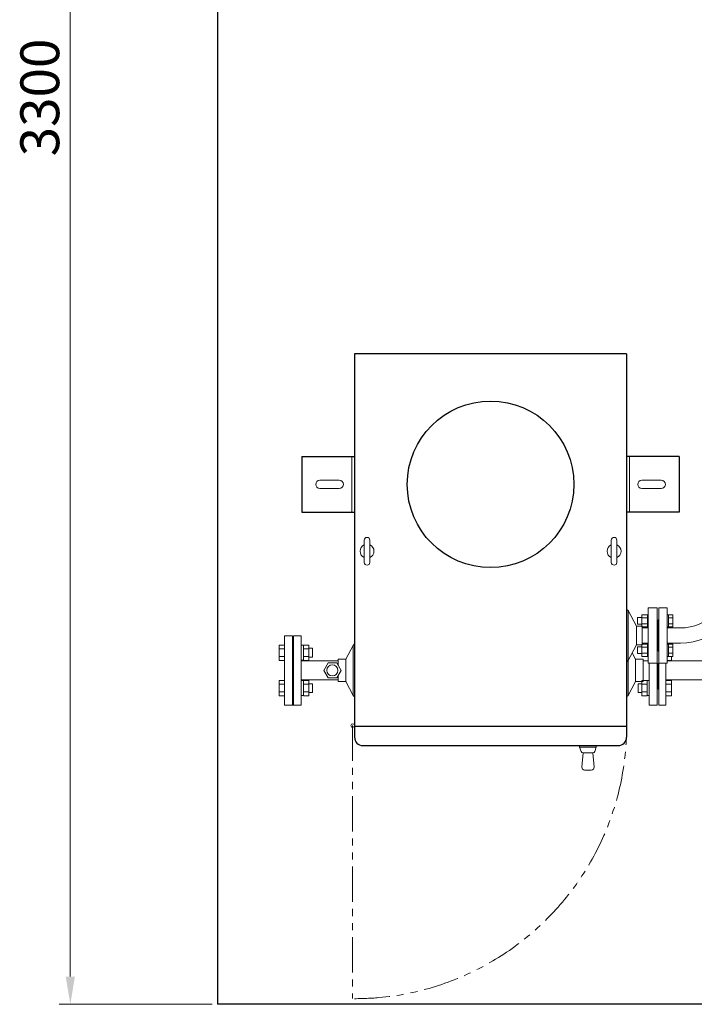
# Model space of a CAD drawing. Units: millimetres. Extents: x -8605 to 8297, y 2950 to 11014.
# Drawn here: x -2317 to -1101, y 7394 to 9167 of the extents above; entities that cross this region are included whole.
import ezdxf

# ---------------------------------------------------------------- set-up
doc = ezdxf.new("R2010")
doc.units = ezdxf.units.MM
doc.linetypes.add('PHANTOM', pattern=[63.5, 31.75, -6.35, 6.35, -6.35, 6.35, -6.35])
doc.linetypes.add('実線', pattern=[0])
doc.layers.add('CSLAYER17', color=7, linetype='Continuous')
doc.layers.add('HI_VB', color=7, linetype='Continuous')
doc.layers.add('図面枠', color=7, linetype='Continuous', lineweight=50)
doc.styles.get("Standard").update_dxf_attribs({"font": 'simplex.shx', "bigfont": 'bigfont.shx'})

msp = doc.modelspace()

# ---------------------------------------------------------------- linework, layer by layer
at = {"color": 4, "linetype": 'Continuous', "lineweight": 25}
for p, q in [((-1713.3, 8565.1), (-1713.3, 7875.1)), ((-1223.3, 8565.1), (-1713.3, 8565.1)), ((-1223.3, 8565.1), (-1223.3, 7875.1)), ((-1223.3, 8565.1), (-1223.3, 7875.1)), ((-1808.3, 8380.3), (-1808.3, 8280.3)), ((-1808.3, 8380.3), (-1713.3, 8380.3)), ((-1128.3, 8380.3), (-1223.3, 8380.3)), ((-1128.3, 8380.3), (-1128.3, 8280.3)), ((-1808.3, 8280.3), (-1713.3, 8280.3)), ((-1128.3, 8280.3), (-1223.3, 8280.3)), ((-1698.3, 7860.1), (-1239.3, 7860.1))]:
    msp.add_line(p, q, dxfattribs=at)
at = {"color": 2, "linetype": 'Continuous', "lineweight": 9}
for p, q in [((-1718.3, 8380.3), (-1718.3, 8280.3)), ((-1218.3, 8380.3), (-1218.3, 8280.3)), ((-1775.8, 8337.8), (-1740.8, 8337.8)), ((-1160.8, 8337.8), (-1195.8, 8337.8)), ((-1775.8, 8322.8), (-1740.8, 8322.8)), ((-1160.8, 8322.8), (-1195.8, 8322.8)), ((-1695.8, 8229.8), (-1695.8, 8189.8)), ((-1685.8, 8229.8), (-1685.8, 8189.8)), ((-1250.8, 8229.8), (-1250.8, 8189.8)), ((-1240.8, 8229.8), (-1240.8, 8189.8)), ((-1223.3, 8105.8), (-1220.5, 8103.1)), ((-1220.5, 8103.1), (-1205.4, 8074.7)), ((-1220.5, 8103.1), (-1220.5, 8013.1)), ((-1184.3, 8108.1), (-1168.3, 8108.1)), ((-1184.3, 8108.1), (-1184.3, 8008.1)), ((-1168.3, 8108.1), (-1168.3, 8008.1)), ((-1205.4, 8074.7), (-1195.3, 8074.7)), ((-1205.4, 8074.7), (-1205.4, 8041.5)), ((-1195.3, 8074.7), (-1195.3, 8058.1)), ((-1195.3, 8071.7), (-1184.3, 8071.7)), ((-1839.3, 8057.8), (-1839.3, 7932.8)), ((-1825.3, 7932.8), (-1825.3, 8057.8)), ((-1823.3, 8057.8), (-1809.3, 8057.8)), ((-1823.3, 8057.8), (-1823.3, 7932.8)), ((-1809.3, 8057.8), (-1809.3, 7932.8)), ((-1195.3, 8041.5), (-1195.3, 8058.1)), ((-1839.3, 8040.8), (-1849.3, 8040.8)), ((-1849.3, 8040.8), (-1849.3, 8013.4)), ((-1839.3, 8033.9), (-1849.3, 8033.9)), ((-1839.3, 8038.1), (-1839.3, 8016.1)), ((-1805.5, 8040.5), (-1809.3, 8040.5)), ((-1805.5, 8040.8), (-1795.5, 8040.8)), ((-1805.5, 8013.4), (-1805.5, 8040.8)), ((-1805.5, 8033.9), (-1795.5, 8033.9)), ((-1795.5, 8013.4), (-1795.5, 8040.8)), ((-1789.3, 8035.1), (-1795.5, 8035.1)), ((-1789.3, 8019.1), (-1789.3, 8035.1)), ((-1716, 8040.3), (-1729.3, 8015.3)), ((-1713.3, 8043), (-1716, 8040.3)), ((-1716, 7950.3), (-1716, 8040.3)), ((-1220.5, 8013.1), (-1205.4, 8041.5)), ((-1220.5, 8040.3), (-1220.5, 7950.3)), ((-1205.4, 8041.5), (-1195.3, 8041.5)), ((-1195.3, 8044.5), (-1184.3, 8044.5)), ((-1839.3, 8020.2), (-1849.3, 8020.2)), ((-1839.3, 8013.4), (-1849.3, 8013.4)), ((-1805.5, 8013.6), (-1809.3, 8013.6)), ((-1805.5, 8020.2), (-1795.5, 8020.2)), ((-1805.5, 8013.4), (-1795.5, 8013.4)), ((-1789.3, 8019.1), (-1795.5, 8019.1)), ((-1742.9, 8004.2), (-1742.9, 8015.3)), ((-1729.3, 8015.3), (-1742.9, 8015.3)), ((-1729.3, 7975.3), (-1729.3, 8015.3)), ((-1223.3, 8010.3), (-1220.5, 8013.1)), ((-1212.9, 8026), (-1207.2, 8015.3)), ((-1207.2, 8015.3), (-1193.7, 8015.3)), ((-1207.2, 8015.3), (-1207.2, 7975.3)), ((-1193.7, 8015.3), (-1193.7, 7975.3)), ((-1809.3, 8012.3), (-1742.9, 8012.3)), ((-1768.9, 7995.3), (-1761.1, 8008.8)), ((-1761.1, 7981.8), (-1768.9, 7995.3)), ((-1761.1, 8008.8), (-1745.5, 8008.8)), ((-1737.7, 7995.3), (-1745.5, 8008.8)), ((-1745.5, 7981.8), (-1737.7, 7995.3)), ((-1193.7, 8012.3), (-1184.3, 8012.3)), ((-1184.3, 8008.1), (-1168.3, 8008.1)), ((-1182.3, 7932.8), (-1182.3, 8008.1)), ((-1168.3, 8008.1), (-1168.3, 7932.8)), ((-1839.3, 7977.2), (-1849.3, 7977.2)), ((-1849.3, 7949.7), (-1849.3, 7977.2)), ((-1809.3, 7978.3), (-1742.9, 7978.3)), ((-1805.5, 7977.2), (-1795.5, 7977.2)), ((-1805.5, 7977.2), (-1805.5, 7949.7)), ((-1795.5, 7977.2), (-1795.5, 7949.7)), ((-1761.1, 7981.8), (-1745.5, 7981.8)), ((-1742.9, 7975.3), (-1742.9, 7986.3)), ((-1196, 7977.2), (-1196, 7949.7)), ((-1186, 7977.2), (-1196, 7977.2)), ((-1186, 7977.2), (-1186, 7949.7)), ((-1839.3, 7970.3), (-1849.3, 7970.3)), ((-1839.3, 7952.5), (-1839.3, 7974.4)), ((-1805.5, 7976.9), (-1809.3, 7976.9)), ((-1805.5, 7970.3), (-1795.5, 7970.3)), ((-1789.3, 7971.4), (-1795.5, 7971.4)), ((-1789.3, 7971.4), (-1789.3, 7955.4)), ((-1729.3, 7975.3), (-1742.9, 7975.3)), ((-1716, 7950.3), (-1729.3, 7975.3)), ((-1220.5, 7950.3), (-1207.2, 7975.3)), ((-1207.2, 7975.3), (-1193.7, 7975.3)), ((-1202.3, 7971.4), (-1202.3, 7955.4)), ((-1202.3, 7971.4), (-1196, 7971.4)), ((-1186, 7970.3), (-1196, 7970.3)), ((-1186, 7976.9), (-1182.3, 7976.9)), ((-1839.3, 7956.6), (-1849.3, 7956.6)), ((-1839.3, 7949.7), (-1849.3, 7949.7)), ((-1805.5, 7950), (-1809.3, 7950)), ((-1805.5, 7956.6), (-1795.5, 7956.6)), ((-1805.5, 7949.7), (-1795.5, 7949.7)), ((-1789.3, 7955.4), (-1795.5, 7955.4)), ((-1713.3, 7947.5), (-1716, 7950.3)), ((-1223.3, 7947.5), (-1220.5, 7950.3)), ((-1202.3, 7955.4), (-1196, 7955.4)), ((-1186, 7956.6), (-1196, 7956.6)), ((-1186, 7949.7), (-1196, 7949.7)), ((-1186, 7950), (-1182.3, 7950)), ((-1823.3, 7932.8), (-1839.3, 7932.8)), ((-1823.3, 7932.8), (-1809.3, 7932.8)), ((-1182.3, 7932.8), (-1168.3, 7932.8)), ((-1468.3, 7895.1), (-1713.3, 7895.1)), ((-1713.3, 7894.3), (-1223.3, 7894.3)), ((-1468.3, 7895.1), (-1223.3, 7895.1)), ((-1307.8, 7860.1), (-1307.8, 7857.1)), ((-1307.8, 7857.1), (-1305, 7849.1)), ((-1307.8, 7857.1), (-1277.8, 7857.1)), ((-1280.6, 7849.1), (-1277.8, 7857.1)), ((-1277.8, 7860.1), (-1277.8, 7857.1)), ((-1303.7, 7821), (-1301.3, 7847.1)), ((-1302.1, 7847.1), (-1283.4, 7847.1)), ((-1284.3, 7847.1), (-1281.8, 7821)), ((-1298.8, 7815.6), (-1286.8, 7815.6))]:
    msp.add_line(p, q, dxfattribs=at)
at = {"color": 2, "lineweight": 9}
msp.add_line((-1825.3, 8057.8), (-1839.3, 8057.8), dxfattribs=at)
at = {"color": 3, "linetype": 'Continuous', "lineweight": 9}
for p, q in [((-1150.3, 8020.2), (-1142.3, 8020.2)), ((-1150.3, 8013.4), (-1142.3, 8013.4)), ((-1142.3, 8020.6), (-1142.3, 8013.4)), ((-1165.3, 7932.8), (-1165.3, 8008.1)), ((-1152.3, 8008.1), (-1152.3, 7932.8)), ((-1152.3, 7977.2), (-1142.3, 7977.2)), ((-1142.3, 7949.7), (-1142.3, 7977.2)), ((-1152.3, 7970.3), (-1142.3, 7970.3)), ((-1152.3, 7956.6), (-1142.3, 7956.6)), ((-1152.3, 7949.7), (-1142.3, 7949.7)), ((-1165.3, 7932.8), (-1152.3, 7932.8))]:
    msp.add_line(p, q, dxfattribs=at)
at = {"color": 3, "lineweight": 9}
for p, q in [((-1150.3, 8012.3), (-913.3, 8012.3)), ((-1152.3, 7978.3), (-913.3, 7978.3))]:
    msp.add_line(p, q, dxfattribs=at)
at = {"linetype": 'PHANTOM', "lineweight": 9, "ltscale": 2}
msp.add_line((-1716.8, 7896), (-1716.8, 7404.4), dxfattribs=at)
at = {"color": 4, "linetype": 'Continuous', "lineweight": 25}
msp.add_circle((-1468.3, 8330.3), 150, dxfattribs=at)
at = {"color": 2, "linetype": 'Continuous', "lineweight": 9}
for centre, radius in [((-1753.3, 7995.3), 10), ((-1716.8, 7896), 3.25)]:
    msp.add_circle(centre, radius, dxfattribs=at)
for centre, radius, start, end in [((-1775.8, 8330.3), 7.5, 90, 270), ((-1740.8, 8330.3), 7.5, 270, 90), ((-1195.8, 8330.3), 7.5, 90, 270), ((-1160.8, 8330.3), 7.5, 270, 90), ((-1690.8, 8229.8), 5, 0, 180), ((-1245.8, 8229.8), 5, 0, 180), ((-1690.8, 8209.8), 12.5, 113.578, 246.422), ((-1690.8, 8209.8), 12.5, 293.578, 66.422), ((-1245.8, 8209.8), 12.5, 113.578, 246.422), ((-1245.8, 8209.8), 12.5, 293.578, 66.422), ((-1690.8, 8189.8), 5, 180, 0), ((-1245.8, 8189.8), 5, 180, 0), ((-1302.1, 7850.1), 3, 199.289, 270), ((-1283.4, 7850.1), 3, 270, 340.711), ((-1298.8, 7820.6), 5, 174.5597, 270), ((-1286.8, 7820.6), 5, 270, 5.4403)]:
    msp.add_arc(centre, radius, start, end, dxfattribs=at)
at = {"linetype": 'PHANTOM', "lineweight": 9, "ltscale": 2}
msp.add_arc((-1713.3, 7894.3), 490, 270, 0, dxfattribs=at)
at = {"color": 4, "linetype": 'Continuous', "lineweight": 25}
for centre, start, end in [((-1698.3, 7875.1), 180, 270), ((-1238.3, 7875.1), 270, 0)]:
    msp.add_arc(centre, 15, start, end, dxfattribs=at)
at = {"layer": 'CSLAYER17', "color": 2, "linetype": 'Continuous', "lineweight": 9}
for p, q in [((-1184.3, 8108.1), (-1184.3, 8008.1)), ((-1203.7, 8090.6), (-1203.7, 8078.6)), ((-1195.9, 8090.6), (-1203.7, 8090.6)), ((-1195.9, 8095.5), (-1195.9, 8073.6)), ((-1195.9, 8095.5), (-1185.9, 8095.5)), ((-1195.9, 8090.1), (-1185.9, 8090.1)), ((-1185.9, 8095.6), (-1185.9, 8073.6)), ((-1184.3, 8095.6), (-1185.9, 8095.6)), ((-1195.9, 8078.6), (-1203.7, 8078.6)), ((-1195.9, 8079.1), (-1185.9, 8079.1)), ((-1195.9, 8073.6), (-1185.9, 8073.6)), ((-1184.3, 8073.6), (-1185.9, 8073.6)), ((-1203.7, 8025.5), (-1203.7, 8037.5)), ((-1195.9, 8037.5), (-1203.7, 8037.5)), ((-1195.9, 8020.6), (-1195.9, 8042.5)), ((-1195.9, 8042.5), (-1185.9, 8042.5)), ((-1195.9, 8037), (-1185.9, 8037)), ((-1185.9, 8020.5), (-1185.9, 8042.5)), ((-1184.3, 8042.5), (-1185.9, 8042.5)), ((-1184.3, 8042.5), (-1184.3, 8020.5)), ((-1195.9, 8025.5), (-1203.7, 8025.5)), ((-1195.9, 8026.1), (-1185.9, 8026.1)), ((-1195.9, 8020.6), (-1185.9, 8020.6)), ((-1184.3, 8020.5), (-1185.9, 8020.5))]:
    msp.add_line(p, q, dxfattribs=at)
at = {"layer": 'CSLAYER17', "color": 3, "linetype": '実線', "lineweight": 9}
for p in [(-1166.3, 8008.1), (-1165.3, 7961.8)]:
    msp.add_line(p, (-1166.3, 7961.8), dxfattribs=at)
at = {"layer": 'HI_VB', "color": 6, "linetype": 'Continuous', "lineweight": 9}
for p, q in [((-1165.3, 8108.1), (-1165.3, 8008.1)), ((-1165.3, 8108.1), (-1150.3, 8108.1)), ((-1150.3, 8108.1), (-1150.3, 8008.1)), ((-1166.3, 8086.1), (-1166.3, 8030.1)), ((-1166.3, 8086.1), (-1165.3, 8086.1)), ((-1166.3, 8086.1), (-1166.3, 8030.1)), ((-1148, 8095.6), (-1150.3, 8095.6)), ((-1150.3, 8095.6), (-1150.3, 8073.6)), ((-1148, 8073.6), (-1148, 8095.6)), ((-1140, 8095.5), (-1148, 8095.5)), ((-1140, 8090.1), (-1148, 8090.1)), ((-1140, 8073.6), (-1140, 8095.5)), ((-1148, 8073.6), (-1150.3, 8073.6)), ((-1126.3, 8071.7), (-1150.3, 8071.7)), ((-1140, 8079.1), (-1148, 8079.1)), ((-1140, 8073.6), (-1148, 8073.6)), ((-1150.3, 8044.5), (-1126.3, 8044.5)), ((-1148, 8042.5), (-1150.3, 8042.5)), ((-1150.3, 8042.5), (-1150.3, 8020.5)), ((-1148, 8020.5), (-1148, 8042.5)), ((-1140, 8042.5), (-1148, 8042.5)), ((-1140, 8037), (-1148, 8037)), ((-1140, 8020.6), (-1140, 8042.5)), ((-1166.3, 8030.1), (-1165.3, 8030.1)), ((-1148, 8020.5), (-1150.3, 8020.5)), ((-1140, 8026.1), (-1148, 8026.1)), ((-1140, 8020.6), (-1148, 8020.6)), ((-1150.3, 8008.1), (-1165.3, 8008.1))]:
    msp.add_line(p, q, dxfattribs=at)
for radius in [113.6, 86.4]:
    msp.add_arc((-1126.3, 8158.1), radius, 270, 0, dxfattribs=at)
at = {"layer": '図面枠', "lineweight": 25, "ltscale": 0.5}
for p in [(-1960, 10694.2), (3140, 7394.2)]:
    msp.add_line(p, (-1960, 7394.2), dxfattribs=at)
at = {"layer": '図面枠', "color": 6, "lineweight": 0}
msp.add_line((-2225.3, 10644.2), (-2225.3, 7444.2), dxfattribs=at)
at = {"layer": '図面枠', "color": 6, "lineweight": 9}
msp.add_line((-1970, 7394.2), (-2245.3, 7394.2), dxfattribs=at)
at = {"layer": '図面枠', "color": 6, "lineweight": 15}
msp.add_solid([(-2233.6, 7444.2), (-2217, 7444.2), (-2225.3, 7394.2)], dxfattribs=at)

# ---------------------------------------------------------------- texts
msp.add_text('3300', height=70, rotation=90, dxfattribs=at).set_placement((-2245.3, 8920.8))

doc.saveas('drawing.dxf')
